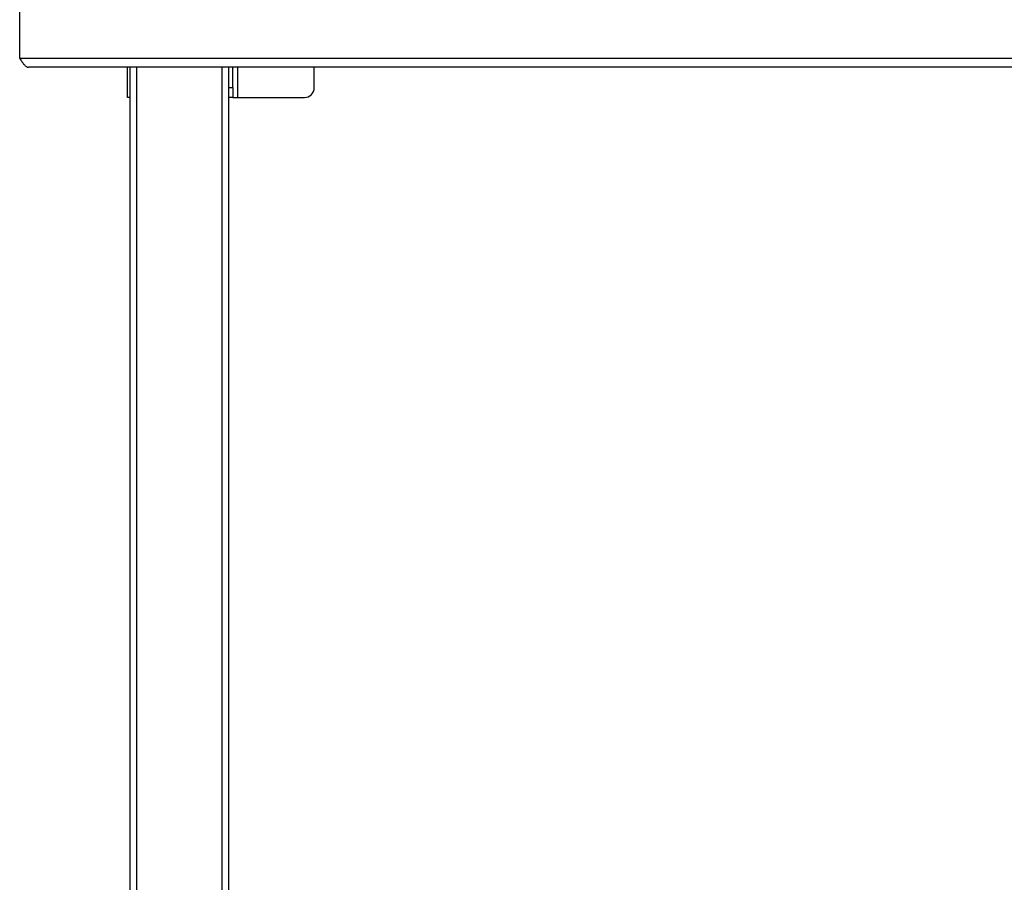
# Model space of a CAD drawing. Units: millimetres. Extents: x 427 to 3345, y -33 to 3412.
# Drawn here: x 427 to 727, y 1147 to 1410 of the extents above; entities that cross this region are included whole.
import ezdxf

# ---------------------------------------------------------------- set-up
doc = ezdxf.new("R2010")
doc.units = ezdxf.units.MM

msp = doc.modelspace()

# ---------------------------------------------------------------- linework, layer by layer
at = {"color": 7, "linetype": 'Continuous', "lineweight": 25}
for p, q in [((427.368, 1398.208), (427.368, 1415.508)), ((1626.661, 1398.208), (427.368, 1398.208)), ((1623.961, 1395.508), (430.068, 1395.508)), ((460.215, 1386.308), (460.215, 1395.508)), ((461.015, 639.308), (461.015, 1395.508)), ((491.015, 639.308), (491.015, 1395.508)), ((492.215, 1389.308), (492.215, 1395.508)), ((517.015, 1389.308), (517.015, 1395.508)), ((491.015, 1389.308), (492.215, 1389.308)), ((492.215, 1389.308), (492.215, 1386.308)), ((461.015, 1386.308), (460.215, 1386.308)), ((492.215, 1386.308), (491.015, 1386.308)), ((492.215, 1386.308), (493.715, 1386.308)), ((493.715, 1386.308), (514.015, 1386.308))]:
    msp.add_line(p, q, dxfattribs=at)
at = {"color": 8, "linetype": 'Continuous', "lineweight": 25}
for p, q in [((463.015, 639.308), (463.015, 1395.508)), ((489.015, 639.308), (489.015, 1395.508)), ((493.715, 1386.308), (493.715, 1395.508))]:
    msp.add_line(p, q, dxfattribs=at)
at = {"color": 7, "linetype": 'Continuous', "lineweight": 25}
msp.add_arc((514.015, 1389.308), 3, 270, 360, dxfattribs=at)
msp.add_open_spline([(427.368, 1398.208), (427.593, 1397.854), (428.043, 1397.146), (428.718, 1396.254), (429.393, 1395.629), (429.843, 1395.548), (430.068, 1395.508)], degree=3, dxfattribs=at)

doc.saveas('drawing.dxf')
